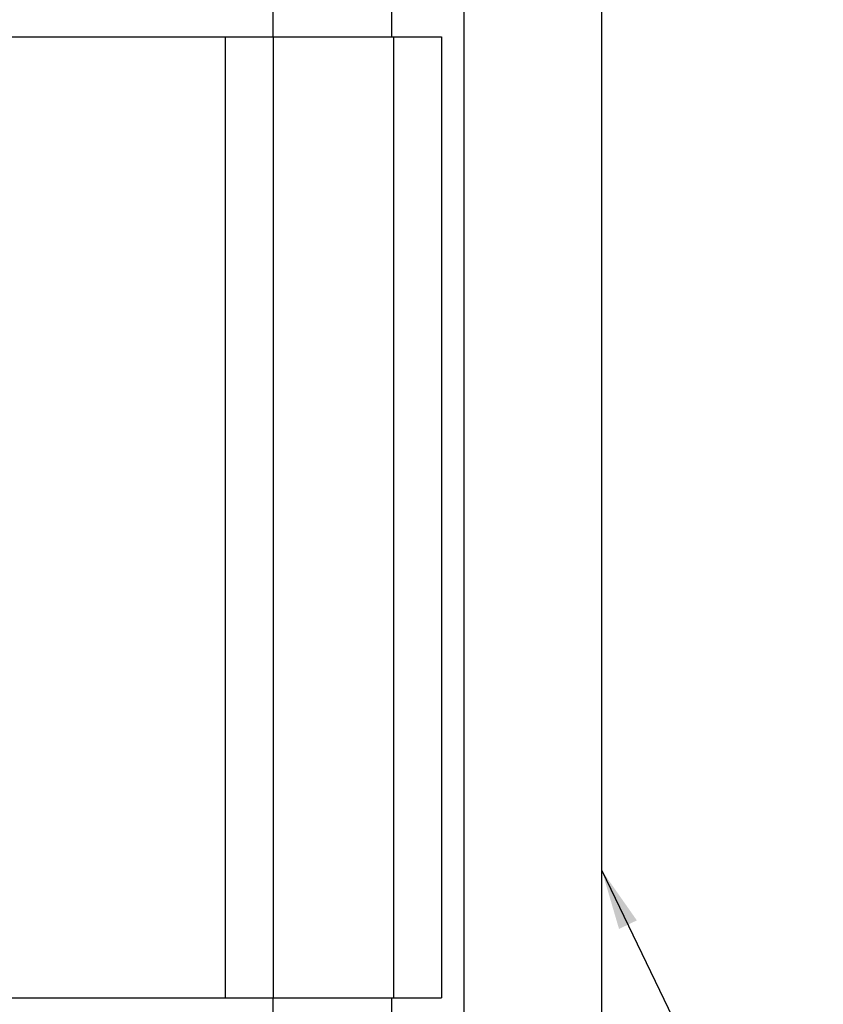
# Model space of a CAD drawing. Units: inches. Extents: x -4 to 83.2, y 11.2 to 42.8.
# Drawn here: x 1.2 to 2.9, y 21.8 to 23.8 of the extents above; entities that cross this region are included whole.
import ezdxf

# ---------------------------------------------------------------- set-up
doc = ezdxf.new("R2010")
doc.units = ezdxf.units.IN
doc.header["$LTSCALE"] = 48
doc.header["$MEASUREMENT"] = 0
doc.layers.add('text', color=7, linetype='Continuous')
doc.styles.get("Standard").update_dxf_attribs({"font": 'times.ttf', "height": 0.125})
doc.dimstyles.get("Standard").update_dxf_attribs({"dimtxt": 0.125, "dimasz": 0.0625, "dimexe": 0.0625, "dimexo": 0.125, "dimgap": 0.09, "dimtad": 1, "dimdec": 4, "dimzin": 0, "dimdsep": 46, "dimlunit": 4, "dimtxsty": 'Standard', "dimcen": 0.09, "dimclrt": 7, "dimadec": 0, "dimazin": 0, "dimtfac": 1, "dimtdec": 4, "dimtofl": 0, "dimtmove": 0, "dimatfit": 3, "dimfxl": 1, "dimfrac": 1, "dimtolj": 1, "dimtzin": 0, "dimarcsym": 0})

msp = doc.modelspace()

# ---------------------------------------------------------------- linework, layer by layer
at = {"color": 3}
for p, q in [((2.10434, 20.50649), (2.10434, 34.35513)), ((1.95434, 20.50649), (1.95434, 21.76392))]:
    msp.add_line(p, q, dxfattribs=at)
at = {"color": 1}
for p, q in [((2.39101, 20.50649), (2.39101, 34.35513)), ((1.70768, 23.76392), (1.70768, 29.85513)), ((1.95434, 23.76392), (1.95434, 29.85513)), ((1.70768, 21.11169), (1.70768, 21.76392))]:
    msp.add_line(p, q, dxfattribs=at)
at = {"color": 6}
for p, q in [((0.95891, 23.76392), (2.05749, 23.76392)), ((1.60768, 23.76392), (1.60768, 21.76392)), ((1.70768, 23.76392), (1.70768, 21.76392)), ((1.95749, 23.76392), (1.95749, 21.76392)), ((2.05749, 23.76392), (2.05749, 21.76392)), ((0.95891, 21.76392), (2.05749, 21.76392))]:
    msp.add_line(p, q, dxfattribs=at)

# ---------------------------------------------------------------- leaders
at = {"layer": 'text'}
for points in [[(0.57112, 25.29639), (4.58995, 23.74286), (5.41638, 23.74286)], [(2.39101, 22.02918), (3.56779, 19.58353), (4.93017, 19.58353)]]:
    msp.add_leader(points, dimstyle='Standard', override={"dimasz": 0.125, "dimtad": 0}, dxfattribs=at)

doc.saveas('drawing.dxf')
